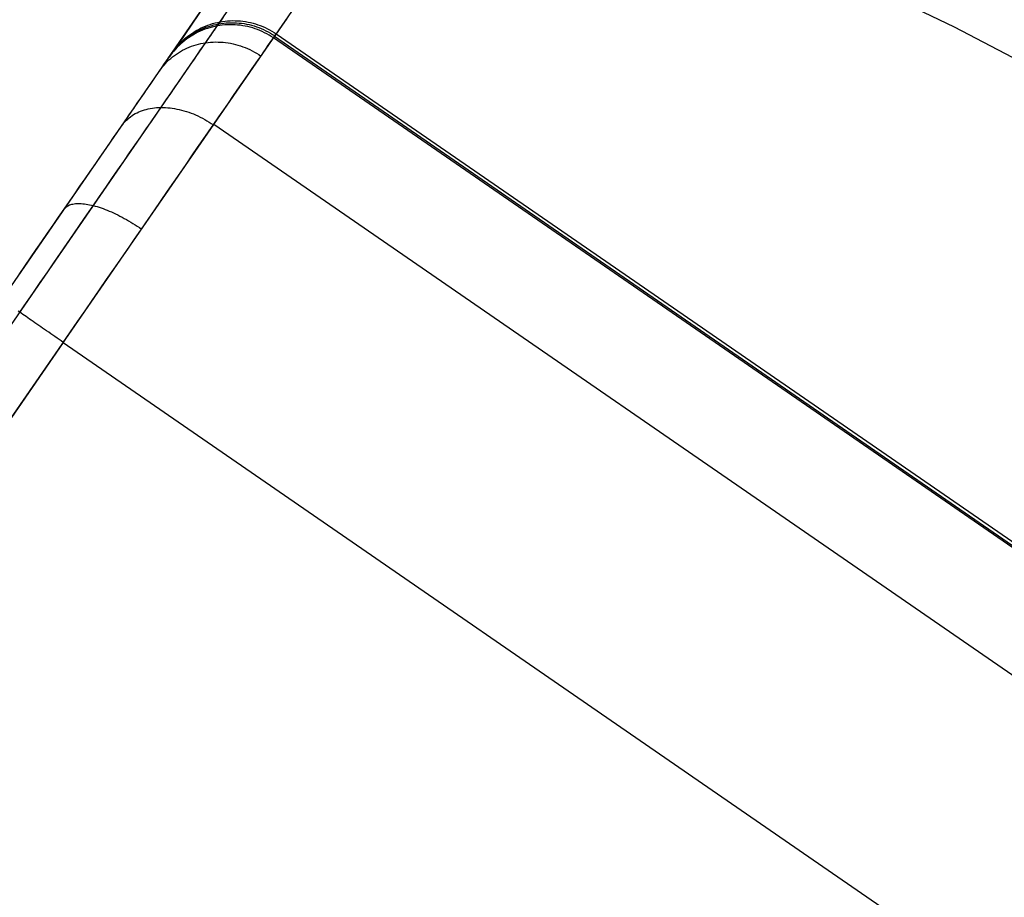
# Model space of a CAD drawing. Units: millimetres. Extents: x 657 to 1307, y 4488 to 5134.
# Drawn here: x 987 to 990, y 4841 to 4843 of the extents above; entities that cross this region are included whole.
import ezdxf

# ---------------------------------------------------------------- set-up
doc = ezdxf.new("R2010")
doc.units = ezdxf.units.MM
doc.header["$MEASUREMENT"] = 0
doc.layers.add('NEWTUBE', color=1, linetype='Continuous')
doc.layers.add('TUBEINSIDE50THICK', color=255, linetype='Continuous')

msp = doc.modelspace()

# ---------------------------------------------------------------- linework, layer by layer
at = {"layer": 'NEWTUBE'}
for p, q in [((988.893, 4843.7225, 1132.5383), (989.644, 4843.3618, 1132.5383)), ((989.644, 4843.3618, 1132.5383), (990.382, 4842.9754, 1132.5383))]:
    msp.add_line(p, q, dxfattribs=at)
at = {"layer": 'TUBEINSIDE50THICK'}
for p, q in [((984.399, 4838.7142, 1053.2543), (988.186, 4844.2037, 1052.5822)), ((984.44, 4838.6706, 1053.1135), (988.2243, 4844.156, 1052.4418)), ((984.5535, 4838.586, 1053.0551), (988.3365, 4844.0697, 1052.3837)), ((987.6503, 4843.4272, 1111.7542), (987.614, 4843.3745, 1112.1671)), ((987.614, 4843.3745, 1112.1671), (987.5857, 4843.3335, 1112.5818)), ((987.6399, 4843.3608, 1149.5051), (987.6462, 4843.3634, 1149.5051)), ((987.6462, 4843.3634, 1149.5051), (987.6525, 4843.3659, 1149.5051)), ((987.6488, 4843.3605, 1131.6691), (987.6552, 4843.3627, 1131.6691)), ((987.6525, 4843.3659, 1149.5051), (987.659, 4843.3682, 1149.5051)), ((987.6552, 4843.3627, 1131.6691), (987.6618, 4843.3648, 1131.6691)), ((987.659, 4843.3682, 1149.5051), (987.6655, 4843.3702, 1149.5051)), ((987.6618, 4843.3648, 1131.6691), (987.6684, 4843.3666, 1131.6691)), ((987.6713, 4843.3627, 1113.833), (987.6646, 4843.3612, 1113.833)), ((987.6655, 4843.3702, 1149.5051), (987.6721, 4843.372, 1149.5051)), ((987.6684, 4843.3666, 1131.6691), (987.675, 4843.3682, 1131.669)), ((987.678, 4843.3641, 1113.833), (987.6713, 4843.3627, 1113.833)), ((987.6721, 4843.372, 1149.5051), (987.6787, 4843.3736, 1149.5051)), ((987.6743, 4843.3588, 1149.6967), (987.6777, 4843.3637, 1149.6651)), ((987.675, 4843.3682, 1131.669), (987.6817, 4843.3695, 1131.669)), ((987.6777, 4843.3637, 1149.6651), (987.6805, 4843.3677, 1149.6333)), ((987.678, 4843.3641, 1113.833), (987.6854, 4843.3749, 1149.5051)), ((987.6819, 4843.3698, 1113.4201), (987.678, 4843.3641, 1113.833)), ((987.6847, 4843.3652, 1113.833), (987.678, 4843.3641, 1113.833)), ((987.6787, 4843.3736, 1149.5051), (987.6854, 4843.3749, 1149.5051)), ((987.6805, 4843.3677, 1149.6333), (987.6826, 4843.3709, 1149.6014)), ((987.6817, 4843.3695, 1131.669), (987.6884, 4843.3706, 1131.669)), ((987.6939, 4843.3871, 1113.0077), (987.6819, 4843.3698, 1113.4201)), ((987.6826, 4843.3709, 1149.6014), (987.6842, 4843.3731, 1149.5694)), ((987.6842, 4843.3731, 1149.5694), (987.6851, 4843.3745, 1149.5373)), ((987.6915, 4843.3661, 1113.833), (987.6847, 4843.3652, 1113.833)), ((987.6851, 4843.3745, 1149.5373), (987.6854, 4843.3749, 1149.5051)), ((987.6854, 4843.3749, 1149.5051), (987.6922, 4843.376, 1149.5051)), ((987.6884, 4843.3706, 1131.669), (987.6952, 4843.3715, 1131.669)), ((987.6983, 4843.3668, 1113.833), (987.6915, 4843.3661, 1113.833)), ((987.6922, 4843.376, 1149.5051), (987.6989, 4843.3769, 1149.5051)), ((987.6952, 4843.3715, 1131.669), (987.702, 4843.3722, 1131.669)), ((987.7051, 4843.3672, 1113.833), (987.6983, 4843.3668, 1113.833)), ((987.6989, 4843.3769, 1149.5051), (987.7057, 4843.3776, 1149.5051)), ((987.702, 4843.3722, 1131.669), (987.7088, 4843.3726, 1131.669)), ((987.7119, 4843.3674, 1113.833), (987.7051, 4843.3672, 1113.833)), ((987.7057, 4843.3776, 1149.5051), (987.7125, 4843.378, 1149.5051)), ((987.7088, 4843.3726, 1131.669), (987.7156, 4843.3728, 1131.669)), ((987.7187, 4843.3673, 1113.833), (987.7119, 4843.3674, 1113.833)), ((987.7125, 4843.378, 1149.5051), (987.7194, 4843.3782, 1149.5051)), ((987.7156, 4843.3728, 1131.669), (987.7225, 4843.3727, 1131.669)), ((987.7256, 4843.367, 1113.833), (987.7187, 4843.3673, 1113.833)), ((987.7194, 4843.3782, 1149.5051), (987.7262, 4843.3781, 1149.5051)), ((987.7225, 4843.3727, 1131.669), (987.7293, 4843.3725, 1131.669)), ((987.7324, 4843.3665, 1113.833), (987.7256, 4843.367, 1113.833)), ((987.7262, 4843.3781, 1149.5051), (987.733, 4843.3779, 1149.5051)), ((987.7293, 4843.3725, 1131.669), (987.7361, 4843.3719, 1131.669)), ((987.7392, 4843.3658, 1113.833), (987.7324, 4843.3665, 1113.833)), ((987.733, 4843.3779, 1149.5051), (987.7398, 4843.3773, 1149.5051)), ((987.7361, 4843.3719, 1131.669), (987.7429, 4843.3712, 1131.669)), ((987.7459, 4843.3648, 1113.833), (987.7392, 4843.3658, 1113.833)), ((987.7398, 4843.3773, 1149.5051), (987.7466, 4843.3766, 1149.5051)), ((987.7429, 4843.3712, 1131.669), (987.7497, 4843.3702, 1131.669)), ((987.7527, 4843.3636, 1113.833), (987.7459, 4843.3648, 1113.833)), ((987.7466, 4843.3766, 1149.5051), (987.7534, 4843.3756, 1149.5051)), ((987.7497, 4843.3702, 1131.669), (987.7564, 4843.369, 1131.669)), ((987.7593, 4843.3622, 1113.833), (987.7527, 4843.3636, 1113.833)), ((987.7534, 4843.3756, 1149.5051), (987.7601, 4843.3744, 1149.5051)), ((987.7564, 4843.369, 1131.669), (987.7631, 4843.3676, 1131.669)), ((987.766, 4843.3605, 1113.833), (987.7593, 4843.3622, 1113.833)), ((987.7601, 4843.3744, 1149.5051), (987.7668, 4843.373, 1149.5051)), ((987.7631, 4843.3676, 1131.669), (987.7697, 4843.3659, 1131.669)), ((987.7668, 4843.373, 1149.5051), (987.7734, 4843.3713, 1149.5051)), ((987.7697, 4843.3659, 1131.669), (987.7762, 4843.3641, 1131.669)), ((987.7734, 4843.3713, 1149.5051), (987.78, 4843.3695, 1149.5051)), ((987.7762, 4843.3641, 1131.669), (987.7827, 4843.3619, 1131.669)), ((987.78, 4843.3695, 1149.5051), (987.7865, 4843.3673, 1149.5051)), ((987.7827, 4843.3619, 1131.669), (987.7892, 4843.3596, 1131.669)), ((987.7865, 4843.3673, 1149.5051), (987.7929, 4843.365, 1149.5051)), ((987.7929, 4843.365, 1149.5051), (987.7992, 4843.3625, 1149.5051)), ((987.7992, 4843.3625, 1149.5051), (987.8055, 4843.3597, 1149.5051)), ((987.8633, 4843.3837, 1112.6023), (987.8434, 4843.3549, 1113.0117)), ((987.5936, 4843.332, 1149.5051), (987.599, 4843.3362, 1149.5051)), ((987.599, 4843.3362, 1149.5051), (987.6044, 4843.3403, 1149.5051)), ((987.6007, 4843.3349, 1131.6691), (987.6063, 4843.3388, 1131.6691)), ((987.6083, 4843.3371, 1113.833), (987.6026, 4843.3334, 1113.833)), ((987.6044, 4843.3403, 1149.5051), (987.61, 4843.3442, 1149.5051)), ((987.6063, 4843.3388, 1131.6691), (987.6121, 4843.3425, 1131.6691)), ((987.6142, 4843.3406, 1113.833), (987.6083, 4843.3371, 1113.833)), ((987.61, 4843.3442, 1149.5051), (987.6158, 4843.3479, 1149.5051)), ((987.6121, 4843.3425, 1131.6691), (987.6179, 4843.346, 1131.6691)), ((987.6202, 4843.344, 1113.833), (987.6142, 4843.3406, 1113.833)), ((987.6158, 4843.3479, 1149.5051), (987.6216, 4843.3515, 1149.5051)), ((987.6179, 4843.346, 1131.6691), (987.6239, 4843.3494, 1131.6691)), ((987.6262, 4843.3471, 1113.833), (987.6202, 4843.344, 1113.833)), ((987.6216, 4843.3515, 1149.5051), (987.6276, 4843.3548, 1149.5051)), ((987.6239, 4843.3494, 1131.6691), (987.63, 4843.3525, 1131.6691)), ((987.6324, 4843.35, 1113.833), (987.6262, 4843.3471, 1113.833)), ((987.6276, 4843.3548, 1149.5051), (987.6337, 4843.3579, 1149.5051)), ((987.63, 4843.3525, 1131.6691), (987.6362, 4843.3554, 1131.6691)), ((987.6387, 4843.3526, 1113.833), (987.6324, 4843.35, 1113.833)), ((987.6337, 4843.3579, 1149.5051), (987.6399, 4843.3608, 1149.5051)), ((987.6362, 4843.3554, 1131.6691), (987.6424, 4843.358, 1131.6691)), ((987.6451, 4843.3551, 1113.833), (987.6387, 4843.3526, 1113.833)), ((987.6424, 4843.358, 1131.6691), (987.6488, 4843.3605, 1131.6691)), ((987.6515, 4843.3573, 1113.833), (987.6451, 4843.3551, 1113.833)), ((987.658, 4843.3594, 1113.833), (987.6515, 4843.3573, 1113.833)), ((987.6546, 4843.3303, 1149.8205), (987.6604, 4843.3387, 1149.79)), ((987.6646, 4843.3612, 1113.833), (987.658, 4843.3594, 1113.833)), ((987.6604, 4843.3387, 1149.79), (987.6657, 4843.3462, 1149.7592)), ((987.6657, 4843.3462, 1149.7592), (987.6703, 4843.3529, 1149.7281)), ((987.6703, 4843.3529, 1149.7281), (987.6743, 4843.3588, 1149.6967)), ((987.7725, 4843.3586, 1113.833), (987.766, 4843.3605, 1113.833)), ((987.779, 4843.3565, 1113.833), (987.7725, 4843.3586, 1113.833)), ((987.7854, 4843.3542, 1113.833), (987.779, 4843.3565, 1113.833)), ((987.7918, 4843.3517, 1113.833), (987.7854, 4843.3542, 1113.833)), ((987.7892, 4843.3596, 1131.669), (987.7955, 4843.3571, 1131.669)), ((987.798, 4843.3489, 1113.833), (987.7918, 4843.3517, 1113.833)), ((987.7955, 4843.3571, 1131.669), (987.8017, 4843.3543, 1131.669)), ((987.8042, 4843.3459, 1113.833), (987.798, 4843.3489, 1113.833)), ((987.8017, 4843.3543, 1131.669), (987.8079, 4843.3513, 1131.669)), ((987.8102, 4843.3428, 1113.833), (987.8042, 4843.3459, 1113.833)), ((987.8055, 4843.3597, 1149.5051), (987.8116, 4843.3567, 1149.5051)), ((987.8079, 4843.3513, 1131.669), (987.8139, 4843.3482, 1131.669)), ((987.8161, 4843.3394, 1113.833), (987.8102, 4843.3428, 1113.833)), ((987.8116, 4843.3567, 1149.5051), (987.8177, 4843.3536, 1149.5051)), ((987.8139, 4843.3482, 1131.669), (987.8199, 4843.3448, 1131.669)), ((987.822, 4843.3358, 1113.833), (987.8161, 4843.3394, 1113.833)), ((987.8177, 4843.3536, 1149.5051), (987.8236, 4843.3502, 1149.5051)), ((987.8199, 4843.3448, 1131.669), (987.8257, 4843.3412, 1131.669)), ((987.8276, 4843.332, 1113.833), (987.822, 4843.3358, 1113.833)), ((987.8236, 4843.3502, 1149.5051), (987.8294, 4843.3466, 1149.5051)), ((987.8257, 4843.3412, 1131.669), (987.8314, 4843.3374, 1131.669)), ((987.8276, 4843.332, 1113.833), (987.8351, 4843.3428, 1149.5051)), ((987.8316, 4843.3377, 1113.4221), (987.8276, 4843.332, 1113.833)), ((987.8294, 4843.3466, 1149.5051), (987.8351, 4843.3428, 1149.5051)), ((987.8298, 4843.3352, 1149.6413), (987.8321, 4843.3385, 1149.6074)), ((987.8307, 4843.3364, 1128.2196), (995.7327, 4837.885, 1128.2196)), ((987.8434, 4843.3549, 1113.0117), (987.8316, 4843.3377, 1113.4221)), ((987.8321, 4843.3385, 1149.6074), (987.8338, 4843.3409, 1149.5734)), ((987.8338, 4843.3409, 1149.5734), (987.8348, 4843.3423, 1149.5392)), ((987.8348, 4843.3423, 1149.5392), (987.8351, 4843.3428, 1149.5051)), ((987.8351, 4843.3428, 1149.5051), (995.7371, 4837.8914, 1149.5051)), ((987.5857, 4843.3335, 1112.5818), (987.5655, 4843.3042, 1112.9981)), ((987.5694, 4843.308, 1149.5052), (987.5739, 4843.3131, 1149.5052)), ((987.5702, 4843.3077, 1131.6691), (987.5749, 4843.3127, 1131.6691)), ((987.576, 4843.3121, 1113.833), (987.5711, 4843.3073, 1113.833)), ((987.5739, 4843.3131, 1149.5052), (987.5786, 4843.3181, 1149.5051)), ((987.5749, 4843.3127, 1131.6691), (987.5797, 4843.3175, 1131.6691)), ((987.581, 4843.3167, 1113.833), (987.576, 4843.3121, 1113.833)), ((987.5786, 4843.3181, 1149.5051), (987.5835, 4843.3229, 1149.5051)), ((987.5797, 4843.3175, 1131.6691), (987.5847, 4843.3221, 1131.6691)), ((987.5862, 4843.3212, 1113.833), (987.581, 4843.3167, 1113.833)), ((987.5835, 4843.3229, 1149.5051), (987.5885, 4843.3275, 1149.5051)), ((987.5847, 4843.3221, 1131.6691), (987.5899, 4843.3266, 1131.6691)), ((987.5915, 4843.3254, 1113.833), (987.5862, 4843.3212, 1113.833)), ((987.5885, 4843.3275, 1149.5051), (987.5936, 4843.332, 1149.5051)), ((987.5899, 4843.3266, 1131.6691), (987.5952, 4843.3308, 1131.6691)), ((987.597, 4843.3295, 1113.833), (987.5915, 4843.3254, 1113.833)), ((987.5952, 4843.3308, 1131.6691), (987.6007, 4843.3349, 1131.6691)), ((987.6026, 4843.3334, 1113.833), (987.597, 4843.3295, 1113.833)), ((987.603, 4843.3073, 1149.8419), (987.6091, 4843.3097, 1149.8441)), ((987.6091, 4843.3097, 1149.8441), (987.6152, 4843.3118, 1149.8462)), ((987.6152, 4843.3118, 1149.8462), (987.6214, 4843.3137, 1149.8482)), ((987.6214, 4843.3137, 1149.8482), (987.6277, 4843.3154, 1149.8502)), ((987.6277, 4843.3154, 1149.8502), (987.6341, 4843.3169, 1149.8522)), ((987.6337, 4843.2999, 1149.9096), (987.6412, 4843.3109, 1149.8803)), ((987.6341, 4843.3169, 1149.8522), (987.6405, 4843.3182, 1149.8541)), ((987.6405, 4843.3182, 1149.8541), (987.647, 4843.3192, 1149.8559)), ((987.6412, 4843.3109, 1149.8803), (987.6482, 4843.321, 1149.8506)), ((987.647, 4843.3192, 1149.8559), (987.6536, 4843.3201, 1149.8577)), ((987.6482, 4843.321, 1149.8506), (987.6546, 4843.3303, 1149.8205)), ((987.6536, 4843.3201, 1149.8577), (987.6602, 4843.3207, 1149.8594)), ((987.6602, 4843.3207, 1149.8594), (987.6668, 4843.3211, 1149.861)), ((987.6668, 4843.3211, 1149.861), (987.6734, 4843.3213, 1149.8626)), ((987.6734, 4843.3213, 1149.8626), (987.6801, 4843.3212, 1149.8641)), ((987.6801, 4843.3212, 1149.8641), (987.6868, 4843.3209, 1149.8655)), ((987.6868, 4843.3209, 1149.8655), (987.6934, 4843.3205, 1149.8669)), ((987.6934, 4843.3205, 1149.8669), (987.7001, 4843.3197, 1149.8681)), ((987.7001, 4843.3197, 1149.8681), (987.7068, 4843.3188, 1149.8694)), ((987.7068, 4843.3188, 1149.8694), (987.7134, 4843.3177, 1149.8705)), ((987.7134, 4843.3177, 1149.8705), (987.72, 4843.3163, 1149.8715)), ((987.72, 4843.3163, 1149.8715), (987.7266, 4843.3147, 1149.8725)), ((987.7266, 4843.3147, 1149.8725), (987.7331, 4843.3129, 1149.8734)), ((987.7331, 4843.3129, 1149.8734), (987.7396, 4843.3109, 1149.8742)), ((987.7396, 4843.3109, 1149.8742), (987.746, 4843.3087, 1149.8749)), ((987.8086, 4843.3043, 1149.8077), (987.8141, 4843.3124, 1149.775)), ((987.8141, 4843.3124, 1149.775), (987.819, 4843.3195, 1149.7419)), ((987.819, 4843.3195, 1149.7419), (987.8233, 4843.3257, 1149.7086)), ((987.8233, 4843.3257, 1149.7086), (987.8269, 4843.3309, 1149.6751)), ((987.8269, 4843.3309, 1149.6751), (987.8298, 4843.3352, 1149.6413)), ((995.7297, 4837.8806, 1113.833), (987.8276, 4843.332, 1113.833)), ((987.5494, 4843.2809, 1113.833), (987.5569, 4843.2918, 1149.5052)), ((987.5534, 4843.2867, 1113.4153), (987.5494, 4843.2809, 1113.833)), ((987.5534, 4843.2865, 1113.833), (987.5494, 4843.2809, 1113.833)), ((987.5503, 4843.2822, 1149.6411), (987.5527, 4843.2857, 1149.6141)), ((987.5527, 4843.2857, 1149.6141), (987.5545, 4843.2883, 1149.587)), ((987.5532, 4843.2864, 1131.6691), (987.5571, 4843.2919, 1131.6691)), ((987.5655, 4843.3042, 1112.9981), (987.5534, 4843.2867, 1113.4153)), ((987.5576, 4843.2919, 1113.833), (987.5534, 4843.2865, 1113.833)), ((987.5545, 4843.2883, 1149.587), (987.5559, 4843.2902, 1149.5598)), ((987.5559, 4843.2902, 1149.5598), (987.5566, 4843.2914, 1149.5325)), ((987.5566, 4843.2914, 1149.5325), (987.5569, 4843.2918, 1149.5052)), ((987.5569, 4843.2918, 1149.5052), (987.5609, 4843.2973, 1149.5052)), ((987.5571, 4843.2919, 1131.6691), (987.5613, 4843.2973, 1131.6691)), ((987.5619, 4843.2972, 1113.833), (987.5576, 4843.2919, 1113.833)), ((987.5588, 4843.2815, 1149.8233), (987.5639, 4843.2854, 1149.8258)), ((987.5609, 4843.2973, 1149.5052), (987.565, 4843.3027, 1149.5052)), ((987.5613, 4843.2973, 1131.6691), (987.5657, 4843.3026, 1131.6691)), ((987.5664, 4843.3023, 1113.833), (987.5619, 4843.2972, 1113.833)), ((987.5639, 4843.2854, 1149.8258), (987.5691, 4843.2891, 1149.8282)), ((987.565, 4843.3027, 1149.5052), (987.5694, 4843.308, 1149.5052)), ((987.5657, 4843.3026, 1131.6691), (987.5702, 4843.3077, 1131.6691)), ((987.5711, 4843.3073, 1113.833), (987.5664, 4843.3023, 1113.833)), ((987.5691, 4843.2891, 1149.8282), (987.5744, 4843.2926, 1149.8306)), ((987.5744, 4843.2926, 1149.8306), (987.5799, 4843.2959, 1149.8329)), ((987.5799, 4843.2959, 1149.8329), (987.5855, 4843.2991, 1149.8352)), ((987.5855, 4843.2991, 1149.8352), (987.5912, 4843.302, 1149.8375)), ((987.5912, 4843.302, 1149.8375), (987.5971, 4843.3048, 1149.8397)), ((987.5971, 4843.3048, 1149.8397), (987.603, 4843.3073, 1149.8419)), ((987.6169, 4843.2756, 1149.9667), (987.6256, 4843.2881, 1149.9384)), ((987.6256, 4843.2881, 1149.9384), (987.6337, 4843.2999, 1149.9096)), ((987.746, 4843.3087, 1149.8749), (987.7523, 4843.3062, 1149.8756)), ((987.7523, 4843.3062, 1149.8756), (987.7586, 4843.3036, 1149.8761)), ((987.7586, 4843.3036, 1149.8761), (987.7648, 4843.3008, 1149.8766)), ((987.7648, 4843.3008, 1149.8766), (987.7709, 4843.2977, 1149.877)), ((987.7709, 4843.2977, 1149.877), (987.7769, 4843.2945, 1149.8773)), ((987.7769, 4843.2945, 1149.8773), (987.7828, 4843.2911, 1149.8775)), ((987.7828, 4843.2911, 1149.8775), (987.7886, 4843.2875, 1149.8777)), ((987.7882, 4843.2748, 1149.9036), (987.7956, 4843.2855, 1149.8721)), ((987.7886, 4843.2875, 1149.8777), (987.7943, 4843.2837, 1149.8777)), ((987.7956, 4843.2855, 1149.8721), (987.8024, 4843.2954, 1149.8401)), ((987.8024, 4843.2954, 1149.8401), (987.8086, 4843.3043, 1149.8077)), ((987.5307, 4843.2538, 1149.7732), (987.5357, 4843.261, 1149.7473)), ((987.5319, 4843.2546, 1149.8083), (987.5359, 4843.2595, 1149.8109)), ((987.5357, 4843.261, 1149.7473), (987.5401, 4843.2674, 1149.7211)), ((987.5359, 4843.2595, 1149.8109), (987.5402, 4843.2642, 1149.8134)), ((987.5401, 4843.2674, 1149.7211), (987.544, 4843.2731, 1149.6946)), ((987.5402, 4843.2642, 1149.8134), (987.5446, 4843.2688, 1149.8159)), ((987.544, 4843.2731, 1149.6946), (987.5474, 4843.278, 1149.668)), ((987.5446, 4843.2688, 1149.8159), (987.5492, 4843.2732, 1149.8184)), ((987.5474, 4843.278, 1149.668), (987.5503, 4843.2822, 1149.6411)), ((987.5492, 4843.2732, 1149.8184), (987.5539, 4843.2774, 1149.8209)), ((987.5539, 4843.2774, 1149.8209), (987.5588, 4843.2815, 1149.8233)), ((987.5979, 4843.2481, 1150.0216), (987.6077, 4843.2622, 1149.9944)), ((987.6077, 4843.2622, 1149.9944), (987.6169, 4843.2756, 1149.9667)), ((987.7715, 4843.2507, 1149.9653), (987.7801, 4843.2632, 1149.9347)), ((987.7801, 4843.2632, 1149.9347), (987.7882, 4843.2748, 1149.9036)), ((987.5129, 4843.228, 1149.8489), (987.5194, 4843.2373, 1149.824)), ((987.5194, 4843.2373, 1149.824), (987.5253, 4843.2459, 1149.7987)), ((987.5243, 4843.2445, 1149.8033), (987.528, 4843.2496, 1149.8058)), ((987.5253, 4843.2459, 1149.7987), (987.5307, 4843.2538, 1149.7732)), ((987.528, 4843.2496, 1149.8058), (987.5319, 4843.2546, 1149.8083)), ((987.5769, 4843.2176, 1150.0742), (987.5877, 4843.2332, 1150.0482)), ((987.5877, 4843.2332, 1150.0482), (987.5979, 4843.2481, 1150.0216)), ((987.7525, 4843.2231, 1150.0249), (987.7623, 4843.2373, 1149.9954)), ((987.7623, 4843.2373, 1149.9954), (987.7715, 4843.2507, 1149.9653)), ((987.4908, 4843.196, 1149.921), (987.4987, 4843.2073, 1149.8974)), ((987.4987, 4843.2073, 1149.8974), (987.506, 4843.218, 1149.8733)), ((987.506, 4843.218, 1149.8733), (987.5129, 4843.228, 1149.8489)), ((987.5656, 4843.2012, 1150.0995), (987.5769, 4843.2176, 1150.0742)), ((987.7313, 4843.1923, 1150.082), (987.7422, 4843.2081, 1150.0537)), ((987.7422, 4843.2081, 1150.0537), (987.7525, 4843.2231, 1150.0249)), ((987.4738, 4843.1713, 1149.9667), (987.4826, 4843.184, 1149.9441)), ((987.4826, 4843.184, 1149.9441), (987.4908, 4843.196, 1149.921)), ((987.5416, 4843.1665, 1150.1479), (987.5539, 4843.1842, 1150.1241)), ((987.5539, 4843.1842, 1150.1241), (987.5656, 4843.2012, 1150.0995)), ((987.7198, 4843.1757, 1150.1096), (987.7313, 4843.1923, 1150.082)), ((987.4551, 4843.1442, 1150.0102), (987.4647, 4843.1581, 1149.9887)), ((987.4647, 4843.1581, 1149.9887), (987.4738, 4843.1713, 1149.9667)), ((987.5289, 4843.1481, 1150.1711), (987.5416, 4843.1665, 1150.1479)), ((987.6953, 4843.1402, 1150.1625), (987.7078, 4843.1583, 1150.1364)), ((987.7078, 4843.1583, 1150.1364), (987.7198, 4843.1757, 1150.1096)), ((987.4347, 4843.1146, 1150.0514), (987.4451, 4843.1297, 1150.0311)), ((987.4451, 4843.1297, 1150.0311), (987.4551, 4843.1442, 1150.0102)), ((987.4507, 4843.1248, 1150.111), (987.4549, 4843.1274, 1150.1156)), ((987.4549, 4843.1274, 1150.1156), (987.4593, 4843.13, 1150.1202)), ((987.4593, 4843.13, 1150.1202), (987.4639, 4843.1323, 1150.1247)), ((987.4639, 4843.1323, 1150.1247), (987.4685, 4843.1345, 1150.1292)), ((987.4685, 4843.1345, 1150.1292), (987.4733, 4843.1365, 1150.1336)), ((987.4733, 4843.1365, 1150.1336), (987.4783, 4843.1383, 1150.1379)), ((987.4783, 4843.1383, 1150.1379), (987.4834, 4843.14, 1150.1422)), ((987.4834, 4843.14, 1150.1422), (987.4886, 4843.1414, 1150.1464)), ((987.4886, 4843.1414, 1150.1464), (987.4939, 4843.1427, 1150.1505)), ((987.4939, 4843.1427, 1150.1505), (987.4993, 4843.1438, 1150.1545)), ((987.4993, 4843.1438, 1150.1545), (987.5048, 4843.1447, 1150.1584)), ((987.5023, 4843.1094, 1150.2149), (987.5158, 4843.129, 1150.1934)), ((987.5048, 4843.1447, 1150.1584), (987.5105, 4843.1454, 1150.1622)), ((987.5105, 4843.1454, 1150.1622), (987.5162, 4843.146, 1150.1659)), ((987.5158, 4843.129, 1150.1934), (987.5289, 4843.1481, 1150.1711)), ((987.5162, 4843.146, 1150.1659), (987.522, 4843.1463, 1150.1695)), ((987.522, 4843.1463, 1150.1695), (987.5278, 4843.1465, 1150.173)), ((987.5278, 4843.1465, 1150.173), (987.5338, 4843.1464, 1150.1763)), ((987.5338, 4843.1464, 1150.1763), (987.5398, 4843.1462, 1150.1796)), ((987.5398, 4843.1462, 1150.1796), (987.5459, 4843.1458, 1150.1827)), ((987.5459, 4843.1458, 1150.1827), (987.552, 4843.1452, 1150.1857)), ((987.552, 4843.1452, 1150.1857), (987.5581, 4843.1444, 1150.1885)), ((987.5581, 4843.1444, 1150.1885), (987.5643, 4843.1434, 1150.1913)), ((987.5643, 4843.1434, 1150.1913), (987.5705, 4843.1423, 1150.1939)), ((987.5705, 4843.1423, 1150.1939), (987.5767, 4843.1409, 1150.1963)), ((987.5767, 4843.1409, 1150.1963), (987.583, 4843.1394, 1150.1986)), ((987.583, 4843.1394, 1150.1986), (987.5892, 4843.1377, 1150.2008)), ((987.5892, 4843.1377, 1150.2008), (987.5955, 4843.1358, 1150.2028)), ((987.5955, 4843.1358, 1150.2028), (987.6017, 4843.1337, 1150.2046)), ((987.6017, 4843.1337, 1150.2046), (987.608, 4843.1315, 1150.2063)), ((987.608, 4843.1315, 1150.2063), (987.6142, 4843.1291, 1150.2079)), ((987.6142, 4843.1291, 1150.2079), (987.6203, 4843.1265, 1150.2092)), ((987.6203, 4843.1265, 1150.2092), (987.6265, 4843.1238, 1150.2105)), ((987.6823, 4843.1214, 1150.1879), (987.6953, 4843.1402, 1150.1625)), ((987.423, 4843.0976, 1150.0727), (987.4258, 4843.1015, 1150.0775)), ((987.4239, 4843.099, 1150.0711), (987.4347, 4843.1146, 1150.0514)), ((987.4258, 4843.1015, 1150.0775), (987.4288, 4843.1053, 1150.0824)), ((987.4288, 4843.1053, 1150.0824), (987.432, 4843.1089, 1150.0872)), ((987.432, 4843.1089, 1150.0872), (987.4354, 4843.1124, 1150.092)), ((987.4354, 4843.1124, 1150.092), (987.439, 4843.1157, 1150.0968)), ((987.439, 4843.1157, 1150.0968), (987.4427, 4843.1189, 1150.1015)), ((987.4427, 4843.1189, 1150.1015), (987.4466, 4843.1219, 1150.1063)), ((987.4466, 4843.1219, 1150.1063), (987.4507, 4843.1248, 1150.111)), ((987.4883, 4843.0891, 1150.2357), (987.5023, 4843.1094, 1150.2149)), ((987.6265, 4843.1238, 1150.2105), (987.6325, 4843.1209, 1150.2115)), ((987.6325, 4843.1209, 1150.2115), (987.6386, 4843.1178, 1150.2124)), ((987.6386, 4843.1178, 1150.2124), (987.6445, 4843.1146, 1150.2132)), ((987.6445, 4843.1146, 1150.2132), (987.6505, 4843.1112, 1150.2138)), ((987.6505, 4843.1112, 1150.2138), (987.6563, 4843.1077, 1150.2142)), ((987.6549, 4843.0816, 1150.2362), (987.6689, 4843.1019, 1150.2125)), ((987.6563, 4843.1077, 1150.2142), (987.662, 4843.104, 1150.2144)), ((987.662, 4843.104, 1150.2144), (987.6677, 4843.1002, 1150.2145)), ((987.6689, 4843.1019, 1150.2125), (987.6823, 4843.1214, 1150.1879)), ((987.6689, 4843.1018, 1150.2124), (995.5709, 4837.6504, 1150.2124)), ((987.4012, 4843.0661, 1150.1084), (987.4128, 4843.0828, 1150.0901)), ((987.4128, 4843.0828, 1150.0901), (987.4239, 4843.099, 1150.0711)), ((987.4739, 4843.0683, 1150.2555), (987.4883, 4843.0891, 1150.2357)), ((987.6405, 4843.0608, 1150.2591), (987.6549, 4843.0816, 1150.2362)), ((987.3772, 4843.0312, 1150.1429), (987.3894, 4843.0489, 1150.126)), ((987.3894, 4843.0489, 1150.126), (987.4012, 4843.0661, 1150.1084)), ((987.4441, 4843.0251, 1150.2926), (987.4592, 4843.047, 1150.2745)), ((987.4592, 4843.047, 1150.2745), (987.4739, 4843.0683, 1150.2555)), ((987.6257, 4843.0393, 1150.2811), (987.6405, 4843.0608, 1150.2591)), ((987.3647, 4843.0131, 1150.159), (987.3772, 4843.0312, 1150.1429)), ((987.4287, 4843.0027, 1150.3098), (987.4441, 4843.0251, 1150.2926)), ((987.6104, 4843.0172, 1150.3022), (987.6257, 4843.0393, 1150.2811)), ((987.3387, 4842.9755, 1150.189), (987.3518, 4842.9945, 1150.1744)), ((987.3518, 4842.9945, 1150.1744), (987.3647, 4843.0131, 1150.159)), ((987.4129, 4842.9799, 1150.326), (987.4287, 4843.0027, 1150.3098)), ((987.5788, 4842.9712, 1150.3416), (987.5948, 4842.9945, 1150.3224)), ((987.5948, 4842.9945, 1150.3224), (987.6104, 4843.0172, 1150.3022)), ((987.3253, 4842.9561, 1150.2028), (987.3387, 4842.9755, 1150.189)), ((987.3968, 4842.9566, 1150.3413), (987.4129, 4842.9799, 1150.326)), ((987.5624, 4842.9475, 1150.3598), (987.5788, 4842.9712, 1150.3416)), ((987.3117, 4842.9363, 1150.2158), (987.3253, 4842.9561, 1150.2028)), ((987.3805, 4842.9329, 1150.3556), (987.3968, 4842.9566, 1150.3413)), ((987.5456, 4842.9232, 1150.3771), (987.5624, 4842.9475, 1150.3598)), ((987.2837, 4842.8957, 1150.2392), (987.2978, 4842.9161, 1150.2279)), ((987.2978, 4842.9161, 1150.2279), (987.3117, 4842.9363, 1150.2158)), ((987.3639, 4842.9088, 1150.3689), (987.3805, 4842.9329, 1150.3556)), ((987.5286, 4842.8985, 1150.3933), (987.5456, 4842.9232, 1150.3771)), ((987.2693, 4842.8749, 1150.2497), (987.2837, 4842.8957, 1150.2392)), ((987.293, 4842.8889, 1150.3118), (987.2963, 4842.8895, 1150.3178)), ((987.2963, 4842.8895, 1150.3178), (987.2998, 4842.8899, 1150.3236)), ((987.2998, 4842.8899, 1150.3236), (987.3034, 4842.8902, 1150.3294)), ((987.3034, 4842.8902, 1150.3294), (987.3072, 4842.8903, 1150.3351)), ((987.3072, 4842.8903, 1150.3351), (987.3111, 4842.8903, 1150.3407)), ((987.3111, 4842.8903, 1150.3407), (987.3152, 4842.8901, 1150.3462)), ((987.3152, 4842.8901, 1150.3462), (987.3194, 4842.8898, 1150.3516)), ((987.3194, 4842.8898, 1150.3516), (987.3237, 4842.8893, 1150.3568)), ((987.3237, 4842.8893, 1150.3568), (987.3282, 4842.8887, 1150.3619)), ((987.347, 4842.8843, 1150.3812), (987.3639, 4842.9088, 1150.3689)), ((987.5112, 4842.8733, 1150.4085), (987.5286, 4842.8985, 1150.3933)), ((987.2548, 4842.8538, 1150.2593), (987.2693, 4842.8749, 1150.2497)), ((987.2695, 4842.8752, 1150.2495), (987.2711, 4842.8772, 1150.2559)), ((987.2711, 4842.8772, 1150.2559), (987.2728, 4842.8791, 1150.2622)), ((987.2728, 4842.8791, 1150.2622), (987.2747, 4842.8808, 1150.2686)), ((987.2747, 4842.8808, 1150.2686), (987.2767, 4842.8824, 1150.2749)), ((987.2767, 4842.8824, 1150.2749), (987.279, 4842.8838, 1150.2811)), ((987.279, 4842.8838, 1150.2811), (987.2815, 4842.8851, 1150.2874)), ((987.2815, 4842.8851, 1150.2874), (987.2841, 4842.8863, 1150.2936)), ((987.2841, 4842.8863, 1150.2936), (987.2869, 4842.8873, 1150.2997)), ((987.2869, 4842.8873, 1150.2997), (987.2899, 4842.8882, 1150.3058)), ((987.2899, 4842.8882, 1150.3058), (987.293, 4842.8889, 1150.3118)), ((987.3282, 4842.8887, 1150.3619), (987.3328, 4842.8879, 1150.3669)), ((987.3299, 4842.8596, 1150.3925), (987.347, 4842.8843, 1150.3812)), ((987.3328, 4842.8879, 1150.3669), (987.3375, 4842.887, 1150.3718)), ((987.3375, 4842.887, 1150.3718), (987.3423, 4842.8859, 1150.3765)), ((987.3423, 4842.8859, 1150.3765), (987.3473, 4842.8847, 1150.3811)), ((987.3473, 4842.8847, 1150.3811), (987.3523, 4842.8833, 1150.3855)), ((987.3523, 4842.8833, 1150.3855), (987.3574, 4842.8819, 1150.3897)), ((987.3574, 4842.8819, 1150.3897), (987.3626, 4842.8802, 1150.3938)), ((987.3626, 4842.8802, 1150.3938), (987.3679, 4842.8784, 1150.3978)), ((987.3679, 4842.8784, 1150.3978), (987.3733, 4842.8765, 1150.4015)), ((987.3733, 4842.8765, 1150.4015), (987.3788, 4842.8745, 1150.4051)), ((987.3788, 4842.8745, 1150.4051), (987.3843, 4842.8723, 1150.4085)), ((987.3843, 4842.8723, 1150.4085), (987.3898, 4842.87, 1150.4117)), ((987.3898, 4842.87, 1150.4117), (987.3955, 4842.8676, 1150.4147)), ((987.3955, 4842.8676, 1150.4147), (987.4011, 4842.865, 1150.4175)), ((987.4011, 4842.865, 1150.4175), (987.4068, 4842.8624, 1150.4201)), ((987.4935, 4842.8477, 1150.4227), (987.5112, 4842.8733, 1150.4085)), ((987.2401, 4842.8325, 1150.268), (987.2548, 4842.8538, 1150.2593)), ((987.3126, 4842.8345, 1150.4028), (987.3299, 4842.8596, 1150.3925)), ((987.4068, 4842.8624, 1150.4201), (987.4126, 4842.8596, 1150.4226)), ((987.4126, 4842.8596, 1150.4226), (987.4183, 4842.8567, 1150.4248)), ((987.4183, 4842.8567, 1150.4248), (987.4241, 4842.8536, 1150.4268)), ((987.4241, 4842.8536, 1150.4268), (987.4299, 4842.8505, 1150.4287)), ((987.4299, 4842.8505, 1150.4287), (987.4357, 4842.8473, 1150.4303)), ((987.4357, 4842.8473, 1150.4303), (987.4415, 4842.844, 1150.4317)), ((987.4415, 4842.844, 1150.4317), (987.4473, 4842.8405, 1150.4328)), ((987.4473, 4842.8405, 1150.4328), (987.4531, 4842.837, 1150.4338)), ((987.4531, 4842.837, 1150.4338), (987.4588, 4842.8334, 1150.4346)), ((987.4756, 4842.8217, 1150.4357), (987.4935, 4842.8477, 1150.4227)), ((987.2102, 4842.7892, 1150.2827), (987.2252, 4842.811, 1150.2758)), ((987.2252, 4842.811, 1150.2758), (987.2401, 4842.8325, 1150.268)), ((987.2951, 4842.8091, 1150.412), (987.3126, 4842.8345, 1150.4028)), ((987.4575, 4842.7954, 1150.4477), (987.4756, 4842.8217, 1150.4357)), ((987.4588, 4842.8334, 1150.4346), (987.4646, 4842.8297, 1150.4351)), ((987.4646, 4842.8297, 1150.4351), (987.4702, 4842.826, 1150.4354)), ((987.4702, 4842.826, 1150.4354), (987.4759, 4842.8221, 1150.4356)), ((987.1951, 4842.7673, 1150.2887), (987.2102, 4842.7892, 1150.2827)), ((987.2774, 4842.7835, 1150.4201), (987.2951, 4842.8091, 1150.412)), ((987.4391, 4842.7688, 1150.4586), (987.4575, 4842.7954, 1150.4477)), ((987.1798, 4842.7452, 1150.2938), (987.1951, 4842.7673, 1150.2887)), ((987.2596, 4842.7577, 1150.4272), (987.2774, 4842.7835, 1150.4201)), ((987.4205, 4842.7418, 1150.4684), (987.4391, 4842.7688, 1150.4586)), ((987.1645, 4842.7229, 1150.298), (987.1798, 4842.7452, 1150.2938)), ((987.2237, 4842.7055, 1150.4381), (987.2417, 4842.7317, 1150.4332)), ((987.2417, 4842.7317, 1150.4332), (987.2596, 4842.7577, 1150.4272)), ((987.4017, 4842.7146, 1150.477), (987.4205, 4842.7418, 1150.4684)), ((987.1491, 4842.7006, 1150.3013), (987.1645, 4842.7229, 1150.298)), ((987.2055, 4842.6793, 1150.442), (987.2237, 4842.7055, 1150.4381)), ((987.3828, 4842.6872, 1150.4846), (987.4017, 4842.7146, 1150.477)), ((987.1873, 4842.6529, 1150.4447), (987.2055, 4842.6793, 1150.442)), ((987.3638, 4842.6596, 1150.4909), (987.3828, 4842.6872, 1150.4846)), ((987.1691, 4842.6265, 1150.4463), (987.1873, 4842.6529, 1150.4447)), ((987.3446, 4842.6318, 1150.4962), (987.3638, 4842.6596, 1150.4909)), ((987.1508, 4842.6, 1150.4469), (987.1691, 4842.6265, 1150.4463)), ((987.3253, 4842.6039, 1150.5002), (987.3446, 4842.6318, 1150.4962)), ((987.1508, 4842.6, 1150.4469), (987.1469, 4842.6027, 1150.442)), ((987.306, 4842.5759, 1150.5031), (987.3253, 4842.6039, 1150.5002)), ((987.1549, 4842.5972, 1150.4516), (987.1508, 4842.6, 1150.4469)), ((987.1591, 4842.5943, 1150.4562), (987.1549, 4842.5972, 1150.4516)), ((987.1634, 4842.5914, 1150.4606), (987.1591, 4842.5943, 1150.4562)), ((987.1678, 4842.5883, 1150.4648), (987.1634, 4842.5914, 1150.4606)), ((987.1723, 4842.5852, 1150.4689), (987.1678, 4842.5883, 1150.4648)), ((987.177, 4842.582, 1150.4727), (987.1723, 4842.5852, 1150.4689)), ((987.1817, 4842.5787, 1150.4763), (987.177, 4842.582, 1150.4727)), ((987.1866, 4842.5753, 1150.4798), (987.1817, 4842.5787, 1150.4763)), ((987.1915, 4842.5719, 1150.483), (987.1866, 4842.5753, 1150.4798)), ((987.2866, 4842.5478, 1150.5049), (987.306, 4842.5759, 1150.5031)), ((987.1965, 4842.5685, 1150.4861), (987.1915, 4842.5719, 1150.483)), ((987.2017, 4842.5649, 1150.4889), (987.1965, 4842.5685, 1150.4861)), ((987.2069, 4842.5613, 1150.4915), (987.2017, 4842.5649, 1150.4889)), ((987.2121, 4842.5577, 1150.4939), (987.2069, 4842.5613, 1150.4915)), ((987.2174, 4842.554, 1150.4961), (987.2121, 4842.5577, 1150.4939)), ((987.2228, 4842.5503, 1150.498), (987.2174, 4842.554, 1150.4961)), ((987.2283, 4842.5466, 1150.4998), (987.2228, 4842.5503, 1150.498)), ((987.2672, 4842.5197, 1150.5055), (987.2866, 4842.5478, 1150.5049)), ((987.2338, 4842.5428, 1150.5013), (987.2283, 4842.5466, 1150.4998)), ((987.2393, 4842.539, 1150.5025), (987.2338, 4842.5428, 1150.5013)), ((987.2448, 4842.5351, 1150.5036), (987.2393, 4842.539, 1150.5025)), ((987.2504, 4842.5313, 1150.5044), (987.2448, 4842.5351, 1150.5036)), ((987.256, 4842.5274, 1150.505), (987.2504, 4842.5313, 1150.5044)), ((987.2616, 4842.5236, 1150.5053), (987.256, 4842.5274, 1150.505)), ((987.2672, 4842.5197, 1150.5055), (987.2616, 4842.5236, 1150.5053)), ((987.2672, 4842.5197, 1150.5055), (962.85, 4807.1257, 1150.5055)), ((987.2672, 4842.5197, 1150.5055), (995.1693, 4837.0683, 1150.5055))]:
    msp.add_line(p, q, dxfattribs=at)

doc.saveas('drawing.dxf')
